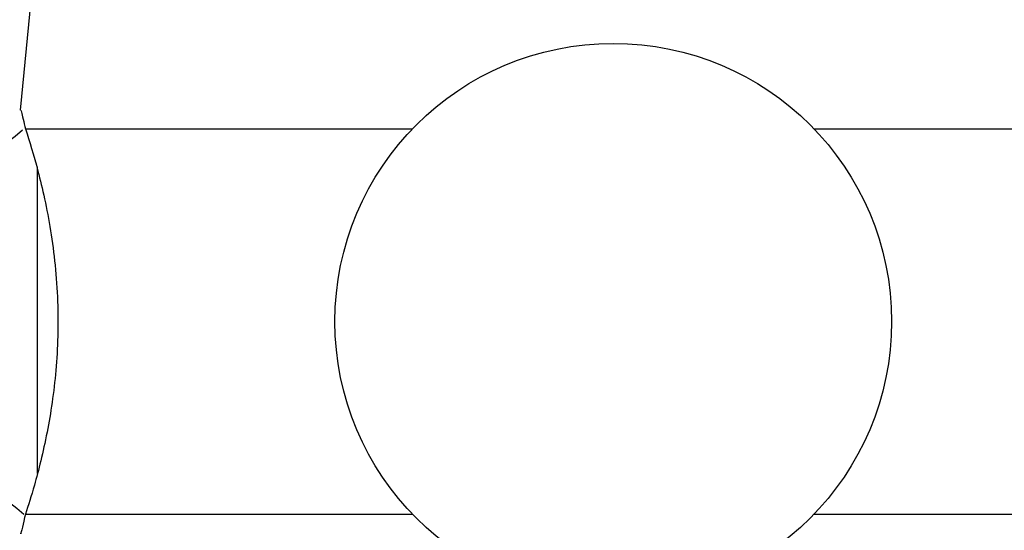
# Model space of a CAD drawing. Units: millimetres. Extents: x 43 to 2766, y 46 to 2078.
# Drawn here: x 2168 to 2191, y 1127 to 1139 of the extents above; entities that cross this region are included whole.
import ezdxf

# ---------------------------------------------------------------- set-up
doc = ezdxf.new("R2010")
doc.units = ezdxf.units.MM
doc.header["$LTSCALE"] = 10

msp = doc.modelspace()

# ---------------------------------------------------------------- linework, layer by layer
at = {"color": 7, "linetype": 'Continuous', "lineweight": 25}
for p, q in [((2167.811, 1139.114), (2167.555, 1136.553)), ((2167.683, 1136.114), (2176.721, 1136.114)), ((2186.102, 1136.114), (2195.139, 1136.114)), ((2167.683, 1127.114), (2176.721, 1127.114)), ((2186.102, 1127.114), (2195.139, 1127.114))]:
    msp.add_line(p, q, dxfattribs=at)
at = {"color": 8, "linetype": 'Continuous', "lineweight": 25}
msp.add_line((2167.965, 1128.066), (2167.965, 1135.226), dxfattribs=at)
at = {"color": 7, "linetype": 'Continuous', "lineweight": 25}
msp.add_circle((2181.411, 1131.614), 6.5, dxfattribs=at)
for centre, start, end in [((2164.722, 1139.338), 221.9847, 311.6657), ((2164.722, 1123.89), 47.6835, 138.0153)]:
    msp.add_arc(centre, 4.344, start, end, dxfattribs=at)
for points, knots in [([(2160.83, 1135.967), (2161.474, 1139.209), (2163.029, 1147.038), (2166.383, 1158.204), (2170.619, 1169.45), (2175.297, 1179.481), (2180.805, 1189.236), (2187.214, 1198.705), (2194.567, 1207.861), (2202.179, 1215.914), (2209.808, 1222.874), (2217.22, 1228.762), (2225.069, 1234.108), (2233.317, 1238.806), (2241.872, 1242.725), (2250.688, 1245.776), (2259.722, 1247.87), (2268.987, 1248.925), (2278.467, 1248.815), (2288.049, 1247.605), (2297.617, 1245.428), (2306.991, 1242.426), (2316.045, 1238.735), (2324.605, 1234.513), (2332.559, 1229.91), (2339.778, 1225.048), (2346.248, 1220.082), (2350.05, 1216.489), (2351.867, 1214.772)], [0, 0, 0, 0, 0.038268, 0.092417, 0.13483, 0.177418, 0.220504, 0.264456, 0.309675, 0.3563, 0.39255, 0.429091, 0.465728, 0.502313, 0.538764, 0.574432, 0.610056, 0.645831, 0.682044, 0.719489, 0.757377, 0.795431, 0.833267, 0.870431, 0.905793, 0.939518, 0.971089, 1, 1, 1, 1]), ([(2167.577, 1136.551), (2167.576, 1136.558), (2167.573, 1136.574), (2167.644, 1136.275), (2167.683, 1136.114)], [0, 0, 0, 0, 0.4606775, 1, 1, 1, 1]), ([(2167.683, 1136.114), (2167.778, 1135.815), (2167.967, 1135.217), (2168.294, 1133.775), (2168.468, 1132.131), (2168.422, 1130.462), (2168.197, 1128.964), (2167.904, 1127.806), (2167.75, 1127.323), (2167.683, 1127.114)], [0, 0, 0, 0, 0.152811, 0.305552, 0.458106, 0.601643, 0.741339, 0.887817, 1, 1, 1, 1]), ([(2167.683, 1127.114), (2167.63, 1126.895), (2167.557, 1126.594), (2167.573, 1126.66), (2167.577, 1126.677)], [0, 0, 0, 0, 0.729941, 1, 1, 1, 1])]:
    msp.add_open_spline(points, degree=3, knots=knots, dxfattribs=at)

doc.saveas('drawing.dxf')
